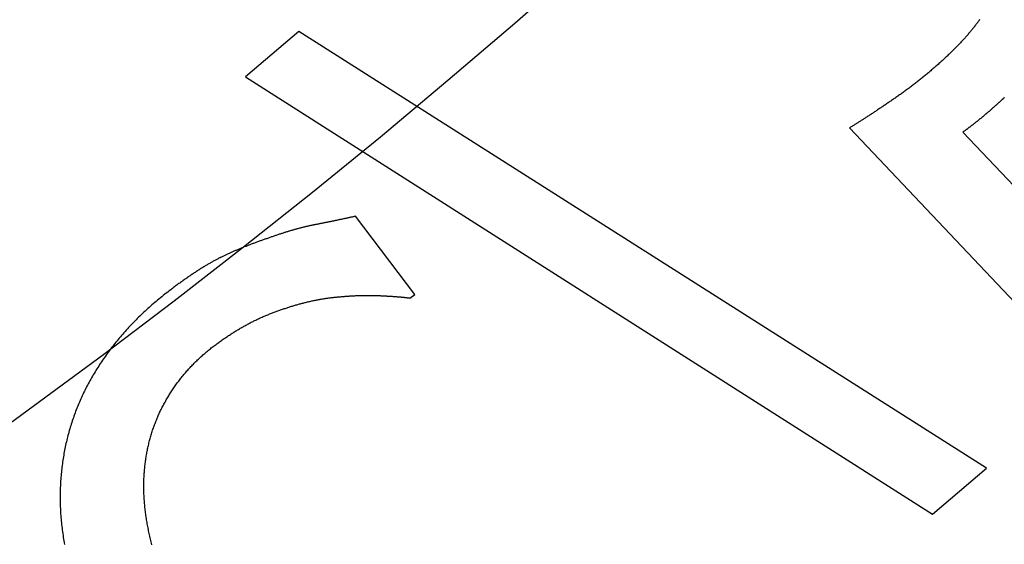
# Model space of a CAD drawing. Extents: x -30 to 30, y -80 to 53.
# Drawn here: x 11 to 14, y -66 to -64 of the extents above; entities that cross this region are included whole.
import ezdxf

# ---------------------------------------------------------------- set-up
doc = ezdxf.new("R2010")
doc.units = 0
doc.header["$LTSCALE"] = 20
doc.linetypes.add('VERDECKT', pattern=[0.375, 0.25, -0.125])
doc.layers.get('0').update_dxf_attribs({"linetype": 'CONTINUOUS'})
doc.layers.add('STEMPEL', color=3, linetype='CONTINUOUS')

# ---------------------------------------------------------------- blocks, each defined once
blk = doc.blocks.new('A$C26EF05F1')
at = {"color": 1, "linetype": 'VERDECKT'}
for p, q in [((11.873806, -14.387469), (11.735459, -14.50499)), ((13.658099, -15.520628), (11.873806, -14.387469)), ((11.735459, -14.50499), (13.517776, -15.639828)), ((13.302738, -14.637716), (13.869598, -15.236626)), ((13.890088, -14.958367), (13.596854, -14.648554)), ((12.174459, -15.069834), (12.02121, -14.867107)), ((12.162047, -15.079217), (12.174459, -15.069834)), ((13.517776, -15.639828), (13.658099, -15.520628))]:
    blk.add_line(p, q, dxfattribs=at)
at = {"color": 1}
for points in [[(13.6404, -14.3567, 0), (13.6391, -14.3586, 0), (13.6377, -14.3604, 0), (13.6364, -14.3622, 0), (13.635, -14.364, 0), (13.6337, -14.3659, 0), (13.6323, -14.3677, 0), (13.6309, -14.3695, 0), (13.6295, -14.3713, 0), (13.6281, -14.3731, 0), (13.6267, -14.375, 0), (13.6253, -14.3768, 0), (13.6238, -14.3786, 0), (13.6224, -14.3804, 0), (13.6209, -14.3822, 0), (13.6195, -14.384, 0), (13.618, -14.3859, 0), (13.6165, -14.3877, 0), (13.615, -14.3895, 0), (13.6135, -14.3913, 0), (13.6119, -14.3931, 0), (13.6104, -14.3949, 0), (13.6089, -14.3967, 0), (13.6073, -14.3985, 0), (13.6057, -14.4003, 0), (13.6042, -14.4021, 0), (13.6026, -14.4039, 0), (13.601, -14.4057, 0), (13.5993, -14.4075, 0), (13.5977, -14.4093, 0), (13.5961, -14.4111, 0), (13.5944, -14.4129, 0), (13.5928, -14.4147, 0), (13.5911, -14.4165, 0), (13.5894, -14.4183, 0), (13.5878, -14.42, 0), (13.5861, -14.4218, 0), (13.5843, -14.4236, 0), (13.5826, -14.4254, 0), (13.5809, -14.4272, 0), (13.5791, -14.429, 0), (13.5774, -14.4307, 0), (13.5756, -14.4325, 0), (13.5738, -14.4343, 0), (13.5721, -14.4361, 0), (13.5703, -14.4379, 0), (13.5685, -14.4396, 0), (13.5666, -14.4414, 0), (13.5648, -14.4432, 0), (13.563, -14.445, 0), (13.5611, -14.4467, 0), (13.5592, -14.4485, 0)], [(13.5592, -14.4485, 0), (13.5572, -14.4504, 0), (13.5552, -14.4523, 0), (13.5532, -14.4542, 0), (13.5511, -14.4561, 0), (13.5491, -14.458, 0), (13.5471, -14.4599, 0), (13.545, -14.4617, 0), (13.543, -14.4636, 0), (13.5409, -14.4655, 0), (13.5389, -14.4673, 0), (13.5368, -14.4692, 0), (13.5347, -14.471, 0), (13.5327, -14.4729, 0), (13.5306, -14.4747, 0), (13.5285, -14.4765, 0), (13.5264, -14.4784, 0), (13.5243, -14.4802, 0), (13.5222, -14.482, 0), (13.5201, -14.4838, 0), (13.518, -14.4856, 0), (13.5159, -14.4874, 0), (13.5138, -14.4892, 0), (13.5117, -14.491, 0), (13.5096, -14.4928, 0), (13.5074, -14.4946, 0), (13.5053, -14.4964, 0), (13.5032, -14.4982, 0), (13.501, -14.4999, 0), (13.4989, -14.5017, 0), (13.4968, -14.5035, 0), (13.4946, -14.5052, 0), (13.4925, -14.507, 0), (13.4903, -14.5087, 0), (13.4881, -14.5104, 0), (13.486, -14.5122, 0), (13.4838, -14.5139, 0), (13.4816, -14.5156, 0), (13.4794, -14.5173, 0), (13.4772, -14.519, 0), (13.475, -14.5207, 0), (13.4729, -14.5224, 0), (13.4707, -14.5241, 0), (13.4684, -14.5258, 0), (13.4662, -14.5275, 0), (13.464, -14.5292, 0), (13.4618, -14.5309, 0), (13.4596, -14.5325, 0), (13.4574, -14.5342, 0), (13.4551, -14.5359, 0), (13.4529, -14.5375, 0), (13.4507, -14.5392, 0), (13.4484, -14.5408, 0), (13.4462, -14.5425, 0), (13.4439, -14.5441, 0), (13.4417, -14.5457, 0), (13.4394, -14.5474, 0), (13.4371, -14.549, 0), (13.4349, -14.5506, 0), (13.4326, -14.5522, 0), (13.4303, -14.5538, 0), (13.428, -14.5554, 0), (13.4257, -14.557, 0), (13.4234, -14.5586, 0), (13.4211, -14.5602, 0), (13.4189, -14.5617, 0), (13.4166, -14.5633, 0), (13.4143, -14.5648, 0), (13.4121, -14.5664, 0), (13.4099, -14.5679, 0), (13.4076, -14.5694, 0), (13.4054, -14.5709, 0), (13.4032, -14.5724, 0), (13.4011, -14.5739, 0), (13.3989, -14.5754, 0), (13.3967, -14.5769, 0), (13.3946, -14.5783, 0), (13.3925, -14.5797, 0), (13.3904, -14.5812, 0), (13.3883, -14.5826, 0), (13.3862, -14.584, 0), (13.3841, -14.5854, 0), (13.382, -14.5868, 0), (13.38, -14.5882, 0), (13.3779, -14.5895, 0), (13.3759, -14.5909, 0), (13.3739, -14.5922, 0), (13.3719, -14.5935, 0), (13.3699, -14.5949, 0), (13.368, -14.5962, 0), (13.366, -14.5975, 0), (13.3641, -14.5988, 0), (13.3621, -14.6, 0), (13.3602, -14.6013, 0), (13.3583, -14.6025, 0), (13.3564, -14.6038, 0), (13.3545, -14.605, 0), (13.3527, -14.6062, 0), (13.3508, -14.6074, 0), (13.349, -14.6086, 0), (13.3471, -14.6098, 0), (13.3453, -14.611, 0), (13.3435, -14.6122, 0), (13.3417, -14.6133, 0), (13.34, -14.6145, 0), (13.3382, -14.6156, 0), (13.3365, -14.6167, 0), (13.3347, -14.6178, 0), (13.333, -14.6189, 0), (13.3313, -14.62, 0), (13.3296, -14.6211, 0), (13.3279, -14.6222, 0), (13.3262, -14.6232, 0), (13.3246, -14.6243, 0), (13.3229, -14.6253, 0), (13.3213, -14.6263, 0), (13.3197, -14.6273, 0), (13.3181, -14.6283, 0), (13.3165, -14.6293, 0), (13.3149, -14.6303, 0), (13.3133, -14.6313, 0), (13.3118, -14.6322, 0), (13.3102, -14.6332, 0), (13.3087, -14.6341, 0), (13.3072, -14.635, 0), (13.3057, -14.6359, 0), (13.3042, -14.6368, 0), (13.3027, -14.6377, 0)], [(13.5969, -14.6486, 0), (13.5979, -14.6478, 0), (13.5989, -14.6471, 0), (13.5999, -14.6464, 0), (13.6009, -14.6457, 0), (13.6018, -14.6449, 0), (13.6028, -14.6442, 0), (13.6038, -14.6435, 0), (13.6048, -14.6427, 0), (13.6058, -14.642, 0), (13.6068, -14.6413, 0), (13.6078, -14.6406, 0), (13.6088, -14.6398, 0), (13.6097, -14.6391, 0), (13.6107, -14.6384, 0), (13.6117, -14.6376, 0), (13.6127, -14.6369, 0), (13.6137, -14.6361, 0), (13.6146, -14.6354, 0), (13.6156, -14.6347, 0), (13.6166, -14.6339, 0), (13.6176, -14.6332, 0), (13.6185, -14.6325, 0), (13.6195, -14.6317, 0), (13.6205, -14.631, 0), (13.6214, -14.6302, 0), (13.6224, -14.6295, 0), (13.6233, -14.6288, 0), (13.6243, -14.628, 0), (13.6253, -14.6273, 0), (13.6262, -14.6265, 0), (13.6272, -14.6258, 0), (13.6281, -14.625, 0), (13.6291, -14.6243, 0), (13.63, -14.6235, 0), (13.631, -14.6228, 0), (13.6319, -14.622, 0), (13.6329, -14.6213, 0), (13.6338, -14.6205, 0), (13.6347, -14.6198, 0), (13.6357, -14.619, 0), (13.6366, -14.6183, 0), (13.6376, -14.6175, 0), (13.6385, -14.6168, 0), (13.6394, -14.616, 0), (13.6404, -14.6153, 0), (13.6413, -14.6145, 0), (13.6422, -14.6137, 0), (13.6431, -14.613, 0), (13.6441, -14.6122, 0), (13.645, -14.6115, 0), (13.6459, -14.6107, 0), (13.6468, -14.6099, 0), (13.6478, -14.6092, 0), (13.6487, -14.6084, 0), (13.6496, -14.6077, 0), (13.6505, -14.6069, 0), (13.6514, -14.6061, 0), (13.6523, -14.6054, 0), (13.6532, -14.6046, 0), (13.6541, -14.6038, 0), (13.6551, -14.6031, 0), (13.656, -14.6023, 0), (13.6569, -14.6015, 0), (13.6578, -14.6008, 0), (13.6587, -14.6, 0), (13.6596, -14.5992, 0), (13.6605, -14.5985, 0), (13.6613, -14.5977, 0), (13.6622, -14.5969, 0), (13.6631, -14.5962, 0), (13.664, -14.5954, 0), (13.6649, -14.5947, 0), (13.6658, -14.5939, 0), (13.6666, -14.5931, 0), (13.6675, -14.5924, 0), (13.6684, -14.5916, 0), (13.6692, -14.5909, 0), (13.6701, -14.5901, 0), (13.6709, -14.5894, 0), (13.6718, -14.5887, 0), (13.6726, -14.5879, 0), (13.6735, -14.5872, 0), (13.6743, -14.5864, 0), (13.6752, -14.5857, 0), (13.676, -14.5849, 0), (13.6769, -14.5842, 0), (13.6777, -14.5835, 0), (13.6785, -14.5827, 0), (13.6793, -14.582, 0), (13.6802, -14.5813, 0), (13.681, -14.5806, 0), (13.6818, -14.5798, 0), (13.6826, -14.5791, 0), (13.6834, -14.5784, 0), (13.6842, -14.5777, 0), (13.6851, -14.5769, 0), (13.6859, -14.5762, 0), (13.6867, -14.5755, 0), (13.6875, -14.5748, 0), (13.6882, -14.5741, 0), (13.689, -14.5733, 0), (13.6898, -14.5726, 0), (13.6906, -14.5719, 0), (13.6914, -14.5712, 0), (13.6922, -14.5705, 0), (13.693, -14.5698, 0), (13.6937, -14.5691, 0), (13.6945, -14.5684, 0), (13.6953, -14.5677, 0), (13.696, -14.567, 0), (13.6968, -14.5663, 0), (13.6975, -14.5656, 0), (13.6983, -14.5649, 0), (13.6991, -14.5642, 0), (13.6998, -14.5635, 0), (13.7006, -14.5628, 0), (13.7013, -14.5621, 0), (13.702, -14.5614, 0), (13.7028, -14.5608, 0), (13.7035, -14.5601, 0), (13.7042, -14.5594, 0), (13.705, -14.5587, 0)], [(12.0212, -14.8671, 0), (12.0194, -14.8675, 0), (12.0176, -14.8679, 0), (12.0158, -14.8683, 0), (12.014, -14.8687, 0), (12.0122, -14.869, 0), (12.0104, -14.8694, 0), (12.0087, -14.8698, 0), (12.0069, -14.8702, 0), (12.0051, -14.8706, 0), (12.0033, -14.871, 0), (12.0016, -14.8713, 0), (11.9998, -14.8717, 0), (11.998, -14.8721, 0), (11.9963, -14.8725, 0), (11.9945, -14.8728, 0), (11.9928, -14.8732, 0), (11.991, -14.8736, 0), (11.9893, -14.874, 0), (11.9875, -14.8743, 0), (11.9858, -14.8747, 0), (11.984, -14.8751, 0), (11.9823, -14.8754, 0), (11.9806, -14.8758, 0), (11.9788, -14.8761, 0), (11.9771, -14.8765, 0), (11.9754, -14.8769, 0), (11.9737, -14.8772, 0), (11.9719, -14.8776, 0), (11.9702, -14.8779, 0), (11.9685, -14.8783, 0), (11.9668, -14.8787, 0), (11.9651, -14.879, 0), (11.9634, -14.8794, 0), (11.9617, -14.8797, 0), (11.96, -14.8801, 0), (11.9583, -14.8804, 0), (11.9566, -14.8808, 0), (11.9549, -14.8811, 0), (11.9533, -14.8815, 0), (11.9516, -14.8818, 0), (11.9499, -14.8821, 0), (11.9482, -14.8825, 0), (11.9466, -14.8828, 0), (11.9449, -14.8832, 0), (11.9432, -14.8835, 0), (11.9416, -14.8838, 0), (11.9399, -14.8842, 0), (11.9383, -14.8845, 0), (11.9366, -14.8848, 0), (11.935, -14.8852, 0), (11.9333, -14.8855, 0), (11.9317, -14.8858, 0), (11.93, -14.8862, 0), (11.9284, -14.8865, 0), (11.9268, -14.8868, 0), (11.9251, -14.8872, 0), (11.9235, -14.8875, 0), (11.9219, -14.8878, 0), (11.9203, -14.8881, 0), (11.9187, -14.8884, 0), (11.917, -14.8888, 0), (11.9154, -14.8891, 0), (11.9138, -14.8894, 0), (11.9122, -14.8897, 0), (11.9106, -14.89, 0), (11.909, -14.8904, 0), (11.9074, -14.8907, 0), (11.9057, -14.8911, 0), (11.9041, -14.8914, 0), (11.9025, -14.8918, 0), (11.9008, -14.8921, 0), (11.8991, -14.8925, 0), (11.8975, -14.8929, 0), (11.8958, -14.8932, 0), (11.8941, -14.8936, 0), (11.8924, -14.894, 0), (11.8907, -14.8944, 0), (11.889, -14.8948, 0), (11.8873, -14.8953, 0), (11.8856, -14.8957, 0), (11.8839, -14.8961, 0), (11.8821, -14.8965, 0), (11.8804, -14.897, 0), (11.8787, -14.8974, 0), (11.8769, -14.8979, 0), (11.8751, -14.8983, 0), (11.8734, -14.8988, 0), (11.8716, -14.8993, 0), (11.8698, -14.8998, 0), (11.868, -14.9003, 0), (11.8662, -14.9008, 0), (11.8644, -14.9013, 0), (11.8626, -14.9018, 0), (11.8608, -14.9023, 0), (11.859, -14.9028, 0), (11.8572, -14.9033, 0), (11.8553, -14.9039, 0), (11.8535, -14.9044, 0), (11.8516, -14.9049, 0), (11.8498, -14.9055, 0), (11.8479, -14.9061, 0), (11.846, -14.9066, 0), (11.8441, -14.9072, 0), (11.8422, -14.9078, 0), (11.8403, -14.9084, 0), (11.8384, -14.909, 0), (11.8365, -14.9096, 0), (11.8346, -14.9102, 0), (11.8327, -14.9108, 0), (11.8308, -14.9114, 0), (11.8288, -14.912, 0), (11.8269, -14.9127, 0), (11.8249, -14.9133, 0), (11.823, -14.9139, 0), (11.821, -14.9146, 0), (11.819, -14.9153, 0), (11.817, -14.9159, 0), (11.8151, -14.9166, 0), (11.8131, -14.9173, 0), (11.8111, -14.918, 0), (11.8091, -14.9186, 0), (11.807, -14.9193, 0), (11.805, -14.92, 0), (11.803, -14.9208, 0), (11.8009, -14.9215, 0), (11.7989, -14.9222, 0), (11.7968, -14.9229, 0)], [(11.7968, -14.9229, 0), (11.7947, -14.9237, 0), (11.7925, -14.9244, 0), (11.7903, -14.9252, 0), (11.7881, -14.9259, 0), (11.7859, -14.9267, 0), (11.7838, -14.9274, 0), (11.7816, -14.9282, 0), (11.7795, -14.9289, 0), (11.7773, -14.9297, 0), (11.7752, -14.9304, 0), (11.7731, -14.9312, 0), (11.771, -14.932, 0), (11.7689, -14.9327, 0), (11.7668, -14.9335, 0), (11.7647, -14.9343, 0), (11.7626, -14.935, 0), (11.7605, -14.9358, 0), (11.7584, -14.9366, 0), (11.7564, -14.9373, 0), (11.7543, -14.9381, 0), (11.7523, -14.9389, 0), (11.7502, -14.9397, 0), (11.7482, -14.9404, 0), (11.7462, -14.9412, 0), (11.7442, -14.942, 0), (11.7422, -14.9428, 0), (11.7402, -14.9436, 0), (11.7382, -14.9443, 0), (11.7362, -14.9451, 0), (11.7342, -14.9459, 0), (11.7322, -14.9467, 0), (11.7303, -14.9475, 0), (11.7283, -14.9483, 0), (11.7264, -14.9491, 0), (11.7244, -14.9499, 0), (11.7225, -14.9507, 0), (11.7206, -14.9515, 0), (11.7186, -14.9523, 0), (11.7167, -14.9531, 0), (11.7148, -14.9539, 0), (11.7129, -14.9547, 0), (11.711, -14.9555, 0), (11.7092, -14.9563, 0), (11.7073, -14.9571, 0), (11.7054, -14.9579, 0), (11.7036, -14.9587, 0), (11.7017, -14.9595, 0), (11.6999, -14.9604, 0), (11.698, -14.9612, 0), (11.6962, -14.962, 0), (11.6944, -14.9628, 0), (11.6926, -14.9636, 0), (11.6908, -14.9645, 0), (11.689, -14.9653, 0), (11.6872, -14.9661, 0), (11.6854, -14.9669, 0), (11.6836, -14.9678, 0), (11.6819, -14.9686, 0), (11.6801, -14.9694, 0), (11.6784, -14.9703, 0), (11.6766, -14.9711, 0), (11.6749, -14.9719, 0), (11.6732, -14.9728, 0), (11.6714, -14.9736, 0), (11.6697, -14.9745, 0), (11.668, -14.9753, 0), (11.6662, -14.9762, 0), (11.6645, -14.9771, 0), (11.6627, -14.978, 0), (11.6609, -14.979, 0), (11.6591, -14.9799, 0), (11.6573, -14.9809, 0), (11.6555, -14.9819, 0), (11.6536, -14.9829, 0), (11.6518, -14.9839, 0), (11.65, -14.9849, 0), (11.6481, -14.9859, 0), (11.6462, -14.987, 0), (11.6443, -14.9881, 0), (11.6424, -14.9892, 0), (11.6405, -14.9903, 0), (11.6386, -14.9914, 0), (11.6367, -14.9925, 0), (11.6348, -14.9937, 0), (11.6328, -14.9948, 0), (11.6308, -14.996, 0), (11.6289, -14.9972, 0), (11.6269, -14.9984, 0), (11.6249, -14.9996, 0), (11.6229, -15.0009, 0), (11.6209, -15.0021, 0), (11.6189, -15.0034, 0), (11.6168, -15.0047, 0), (11.6148, -15.006, 0), (11.6127, -15.0073, 0), (11.6107, -15.0087, 0), (11.6086, -15.01, 0), (11.6065, -15.0114, 0), (11.6044, -15.0128, 0), (11.6023, -15.0141, 0), (11.6002, -15.0156, 0), (11.598, -15.017, 0), (11.5959, -15.0184, 0), (11.5937, -15.0199, 0), (11.5916, -15.0214, 0), (11.5894, -15.0229, 0), (11.5872, -15.0244, 0), (11.585, -15.0259, 0), (11.5828, -15.0274, 0), (11.5806, -15.029, 0), (11.5783, -15.0305, 0), (11.5761, -15.0321, 0), (11.5738, -15.0337, 0), (11.5716, -15.0353, 0), (11.5693, -15.037, 0), (11.567, -15.0386, 0), (11.5647, -15.0403, 0), (11.5624, -15.0419, 0), (11.5601, -15.0436, 0), (11.5578, -15.0453, 0), (11.5554, -15.0471, 0), (11.5531, -15.0488, 0), (11.5507, -15.0505, 0), (11.5483, -15.0523, 0), (11.546, -15.0541, 0), (11.5436, -15.0559, 0), (11.5412, -15.0577, 0)], [(11.5412, -15.0577, 0), (11.5373, -15.0607, 0), (11.5334, -15.0636, 0), (11.5295, -15.0666, 0), (11.5257, -15.0696, 0), (11.5219, -15.0727, 0), (11.5181, -15.0757, 0), (11.5144, -15.0787, 0), (11.5107, -15.0818, 0), (11.507, -15.0849, 0), (11.5033, -15.0879, 0), (11.4997, -15.091, 0), (11.4961, -15.0942, 0), (11.4925, -15.0973, 0), (11.4889, -15.1004, 0), (11.4853, -15.1036, 0), (11.4818, -15.1067, 0), (11.4783, -15.1099, 0), (11.4749, -15.1131, 0), (11.4714, -15.1163, 0), (11.468, -15.1195, 0), (11.4646, -15.1228, 0), (11.4612, -15.126, 0), (11.4579, -15.1293, 0), (11.4546, -15.1326, 0), (11.4513, -15.1358, 0), (11.448, -15.1391, 0), (11.4448, -15.1425, 0), (11.4416, -15.1458, 0), (11.4384, -15.1491, 0), (11.4352, -15.1525, 0), (11.4321, -15.1559, 0), (11.429, -15.1592, 0), (11.4259, -15.1626, 0), (11.4228, -15.166, 0), (11.4198, -15.1695, 0), (11.4167, -15.1729, 0), (11.4138, -15.1764, 0), (11.4108, -15.1798, 0), (11.4079, -15.1833, 0), (11.4049, -15.1868, 0), (11.402, -15.1903, 0), (11.3992, -15.1938, 0), (11.3963, -15.1974, 0), (11.3935, -15.2009, 0), (11.3907, -15.2045, 0), (11.388, -15.208, 0), (11.3852, -15.2116, 0), (11.3825, -15.2152, 0), (11.3798, -15.2188, 0), (11.3772, -15.2225, 0), (11.3745, -15.2261, 0), (11.3719, -15.2298, 0), (11.3694, -15.2334, 0), (11.3668, -15.2371, 0), (11.3643, -15.2408, 0), (11.3617, -15.2445, 0), (11.3593, -15.2483, 0), (11.3568, -15.252, 0), (11.3544, -15.2557, 0), (11.352, -15.2595, 0), (11.3496, -15.2633, 0), (11.3472, -15.2671, 0), (11.3449, -15.2709, 0), (11.3426, -15.2747, 0), (11.3403, -15.2785, 0), (11.338, -15.2824, 0), (11.3358, -15.2862, 0), (11.3336, -15.2901, 0), (11.3315, -15.2939, 0), (11.3293, -15.2978, 0), (11.3272, -15.3017, 0), (11.3252, -15.3056, 0), (11.3231, -15.3095, 0), (11.3211, -15.3134, 0), (11.3191, -15.3174, 0), (11.3172, -15.3213, 0), (11.3153, -15.3253, 0), (11.3134, -15.3292, 0), (11.3115, -15.3332, 0), (11.3097, -15.3372, 0), (11.3079, -15.3412, 0), (11.3061, -15.3452, 0), (11.3044, -15.3492, 0), (11.3026, -15.3532, 0), (11.301, -15.3572, 0), (11.2993, -15.3613, 0), (11.2977, -15.3653, 0), (11.2961, -15.3694, 0), (11.2945, -15.3735, 0), (11.293, -15.3775, 0), (11.2915, -15.3816, 0), (11.29, -15.3857, 0), (11.2886, -15.3898, 0), (11.2872, -15.394, 0), (11.2858, -15.3981, 0), (11.2844, -15.4022, 0), (11.2831, -15.4064, 0), (11.2818, -15.4106, 0), (11.2805, -15.4147, 0), (11.2793, -15.4189, 0), (11.2781, -15.4231, 0), (11.2769, -15.4273, 0), (11.2758, -15.4315, 0), (11.2746, -15.4357, 0), (11.2736, -15.44, 0), (11.2725, -15.4442, 0), (11.2715, -15.4485, 0), (11.2705, -15.4527, 0), (11.2695, -15.457, 0), (11.2686, -15.4613, 0), (11.2677, -15.4656, 0), (11.2668, -15.4699, 0), (11.2659, -15.4742, 0), (11.2651, -15.4785, 0), (11.2643, -15.4829, 0), (11.2636, -15.4872, 0), (11.2628, -15.4916, 0), (11.2621, -15.4959, 0), (11.2615, -15.5003, 0), (11.2608, -15.5047, 0), (11.2602, -15.5091, 0), (11.2596, -15.5135, 0), (11.2591, -15.5179, 0), (11.2586, -15.5223, 0), (11.2581, -15.5268, 0), (11.2576, -15.5312, 0), (11.2572, -15.5357, 0)], [(11.9491, -15.0792, 0), (11.9512, -15.079, 0), (11.9533, -15.0787, 0), (11.9554, -15.0785, 0), (11.9575, -15.0782, 0), (11.9596, -15.078, 0), (11.9617, -15.0778, 0), (11.9638, -15.0775, 0), (11.9658, -15.0773, 0), (11.9679, -15.0771, 0), (11.9699, -15.0769, 0), (11.972, -15.0767, 0), (11.974, -15.0765, 0), (11.9761, -15.0763, 0), (11.9781, -15.0761, 0), (11.9801, -15.0759, 0), (11.9821, -15.0757, 0), (11.9842, -15.0755, 0), (11.9862, -15.0754, 0), (11.9882, -15.0752, 0), (11.9902, -15.075, 0), (11.9922, -15.0749, 0), (11.9941, -15.0747, 0), (11.9961, -15.0746, 0), (11.9981, -15.0744, 0), (12.0001, -15.0743, 0), (12.002, -15.0741, 0), (12.004, -15.074, 0), (12.006, -15.0739, 0), (12.0079, -15.0738, 0), (12.0099, -15.0736, 0), (12.0118, -15.0735, 0), (12.0137, -15.0734, 0), (12.0156, -15.0733, 0), (12.0176, -15.0732, 0), (12.0195, -15.0732, 0), (12.0214, -15.0731, 0), (12.0233, -15.073, 0), (12.0252, -15.0729, 0), (12.0271, -15.0728, 0), (12.029, -15.0728, 0), (12.0309, -15.0727, 0), (12.0327, -15.0727, 0), (12.0346, -15.0726, 0), (12.0365, -15.0726, 0), (12.0383, -15.0725, 0), (12.0402, -15.0725, 0), (12.0421, -15.0725, 0), (12.0439, -15.0724, 0), (12.0457, -15.0724, 0), (12.0476, -15.0724, 0), (12.0494, -15.0724, 0), (12.0512, -15.0724, 0), (12.053, -15.0724, 0), (12.0548, -15.0724, 0), (12.0567, -15.0724, 0), (12.0585, -15.0724, 0), (12.0602, -15.0724, 0), (12.062, -15.0725, 0), (12.0638, -15.0725, 0), (12.0656, -15.0725, 0), (12.0674, -15.0726, 0), (12.0691, -15.0726, 0), (12.0709, -15.0727, 0), (12.0727, -15.0727, 0), (12.0744, -15.0728, 0), (12.0761, -15.0728, 0), (12.0779, -15.0729, 0), (12.0796, -15.0729, 0), (12.0813, -15.073, 0), (12.083, -15.0731, 0), (12.0847, -15.0731, 0), (12.0863, -15.0732, 0), (12.088, -15.0733, 0), (12.0896, -15.0733, 0), (12.0913, -15.0734, 0), (12.0929, -15.0735, 0), (12.0945, -15.0736, 0), (12.0961, -15.0736, 0), (12.0977, -15.0737, 0), (12.0993, -15.0738, 0), (12.1009, -15.0739, 0), (12.1025, -15.074, 0), (12.104, -15.074, 0), (12.1056, -15.0741, 0), (12.1071, -15.0742, 0), (12.1086, -15.0743, 0), (12.1101, -15.0744, 0), (12.1116, -15.0745, 0), (12.1131, -15.0746, 0), (12.1146, -15.0747, 0), (12.1161, -15.0748, 0), (12.1176, -15.0749, 0), (12.119, -15.075, 0), (12.1204, -15.0751, 0), (12.1219, -15.0752, 0), (12.1233, -15.0753, 0), (12.1247, -15.0754, 0), (12.1261, -15.0755, 0), (12.1275, -15.0756, 0), (12.1289, -15.0757, 0), (12.1302, -15.0758, 0), (12.1316, -15.0759, 0), (12.1329, -15.076, 0), (12.1343, -15.0761, 0), (12.1356, -15.0763, 0), (12.1369, -15.0764, 0), (12.1382, -15.0765, 0), (12.1395, -15.0766, 0), (12.1408, -15.0767, 0), (12.142, -15.0769, 0), (12.1433, -15.077, 0), (12.1446, -15.0771, 0), (12.1458, -15.0773, 0), (12.147, -15.0774, 0), (12.1482, -15.0775, 0), (12.1495, -15.0776, 0), (12.1507, -15.0778, 0), (12.1518, -15.0779, 0), (12.153, -15.0781, 0), (12.1542, -15.0782, 0), (12.1553, -15.0783, 0), (12.1565, -15.0785, 0), (12.1576, -15.0786, 0), (12.1587, -15.0788, 0), (12.1599, -15.0789, 0), (12.161, -15.0791, 0), (12.162, -15.0792, 0)], [(11.6542, -15.203, 0), (11.6566, -15.2013, 0), (11.6589, -15.1996, 0), (11.6612, -15.1978, 0), (11.6635, -15.1961, 0), (11.6658, -15.1944, 0), (11.6681, -15.1928, 0), (11.6705, -15.1911, 0), (11.6728, -15.1895, 0), (11.6751, -15.1878, 0), (11.6774, -15.1862, 0), (11.6798, -15.1846, 0), (11.6821, -15.183, 0), (11.6844, -15.1814, 0), (11.6868, -15.1798, 0), (11.6891, -15.1783, 0), (11.6914, -15.1767, 0), (11.6938, -15.1752, 0), (11.6961, -15.1737, 0), (11.6984, -15.1722, 0), (11.7008, -15.1707, 0), (11.7031, -15.1692, 0), (11.7055, -15.1677, 0), (11.7078, -15.1663, 0), (11.7102, -15.1648, 0), (11.7125, -15.1634, 0), (11.7149, -15.162, 0), (11.7172, -15.1606, 0), (11.7196, -15.1592, 0), (11.7219, -15.1578, 0), (11.7243, -15.1564, 0), (11.7266, -15.1551, 0), (11.729, -15.1538, 0), (11.7313, -15.1524, 0), (11.7337, -15.1511, 0), (11.7361, -15.1498, 0), (11.7384, -15.1485, 0), (11.7408, -15.1473, 0), (11.7432, -15.146, 0), (11.7455, -15.1448, 0), (11.7479, -15.1435, 0), (11.7503, -15.1423, 0), (11.7526, -15.1411, 0), (11.755, -15.1399, 0), (11.7574, -15.1387, 0), (11.7597, -15.1376, 0), (11.7621, -15.1364, 0), (11.7645, -15.1353, 0), (11.7669, -15.1341, 0), (11.7693, -15.133, 0), (11.7716, -15.1319, 0), (11.774, -15.1308, 0), (11.7764, -15.1297, 0), (11.7788, -15.1287, 0), (11.7812, -15.1276, 0), (11.7836, -15.1266, 0), (11.786, -15.1256, 0), (11.7884, -15.1246, 0), (11.7908, -15.1236, 0), (11.7931, -15.1226, 0), (11.7955, -15.1216, 0), (11.7979, -15.1206, 0), (11.8003, -15.1197, 0), (11.8027, -15.1188, 0), (11.8051, -15.1178, 0), (11.8075, -15.1169, 0), (11.8099, -15.116, 0), (11.8123, -15.1151, 0), (11.8147, -15.1143, 0), (11.8171, -15.1134, 0), (11.8195, -15.1125, 0), (11.8219, -15.1117, 0), (11.8242, -15.1108, 0), (11.8266, -15.11, 0), (11.829, -15.1092, 0), (11.8313, -15.1084, 0), (11.8337, -15.1076, 0), (11.836, -15.1068, 0), (11.8384, -15.106, 0), (11.8407, -15.1052, 0), (11.8431, -15.1044, 0), (11.8454, -15.1037, 0), (11.8478, -15.1029, 0), (11.8501, -15.1022, 0), (11.8524, -15.1015, 0), (11.8547, -15.1007, 0), (11.8571, -15.1, 0), (11.8594, -15.0993, 0), (11.8617, -15.0987, 0), (11.864, -15.098, 0), (11.8663, -15.0973, 0), (11.8686, -15.0966, 0), (11.8709, -15.096, 0), (11.8732, -15.0953, 0), (11.8755, -15.0947, 0), (11.8778, -15.0941, 0), (11.8801, -15.0935, 0), (11.8824, -15.0929, 0), (11.8846, -15.0923, 0), (11.8869, -15.0917, 0), (11.8892, -15.0911, 0), (11.8915, -15.0906, 0), (11.8937, -15.09, 0), (11.896, -15.0895, 0), (11.8982, -15.0889, 0), (11.9005, -15.0884, 0), (11.9027, -15.0879, 0), (11.905, -15.0874, 0), (11.9072, -15.0869, 0), (11.9095, -15.0864, 0), (11.9117, -15.0859, 0), (11.9139, -15.0854, 0), (11.9162, -15.085, 0), (11.9184, -15.0845, 0), (11.9206, -15.0841, 0), (11.9228, -15.0837, 0), (11.925, -15.0832, 0), (11.9272, -15.0828, 0), (11.9295, -15.0824, 0), (11.9317, -15.082, 0), (11.9339, -15.0817, 0), (11.9361, -15.0813, 0), (11.9382, -15.0809, 0), (11.9404, -15.0806, 0), (11.9426, -15.0802, 0), (11.9448, -15.0799, 0), (11.947, -15.0796, 0), (11.9491, -15.0792, 0)], [(11.4722, -15.5406, 0), (11.4724, -15.5373, 0), (11.4726, -15.5341, 0), (11.4729, -15.5308, 0), (11.4731, -15.5276, 0), (11.4734, -15.5243, 0), (11.4737, -15.5211, 0), (11.474, -15.5179, 0), (11.4744, -15.5147, 0), (11.4747, -15.5115, 0), (11.4751, -15.5083, 0), (11.4755, -15.5051, 0), (11.476, -15.502, 0), (11.4764, -15.4988, 0), (11.4769, -15.4957, 0), (11.4774, -15.4925, 0), (11.4779, -15.4894, 0), (11.4784, -15.4863, 0), (11.479, -15.4831, 0), (11.4796, -15.48, 0), (11.4801, -15.4769, 0), (11.4808, -15.4738, 0), (11.4814, -15.4708, 0), (11.482, -15.4677, 0), (11.4827, -15.4646, 0), (11.4834, -15.4616, 0), (11.4841, -15.4585, 0), (11.4849, -15.4555, 0), (11.4856, -15.4524, 0), (11.4864, -15.4494, 0), (11.4872, -15.4464, 0), (11.488, -15.4434, 0), (11.4889, -15.4404, 0), (11.4897, -15.4374, 0), (11.4906, -15.4344, 0), (11.4915, -15.4315, 0), (11.4924, -15.4285, 0), (11.4934, -15.4256, 0), (11.4944, -15.4226, 0), (11.4953, -15.4197, 0), (11.4963, -15.4167, 0), (11.4974, -15.4138, 0), (11.4984, -15.4109, 0), (11.4995, -15.408, 0), (11.5006, -15.4051, 0), (11.5017, -15.4022, 0), (11.5028, -15.3994, 0), (11.504, -15.3965, 0), (11.5051, -15.3936, 0), (11.5063, -15.3908, 0), (11.5075, -15.3879, 0), (11.5088, -15.3851, 0), (11.51, -15.3823, 0), (11.5113, -15.3795, 0), (11.5126, -15.3767, 0), (11.5139, -15.3739, 0), (11.5152, -15.3711, 0), (11.5166, -15.3683, 0), (11.518, -15.3655, 0), (11.5194, -15.3627, 0), (11.5208, -15.36, 0), (11.5222, -15.3572, 0), (11.5237, -15.3545, 0), (11.5252, -15.3518, 0), (11.5267, -15.3491, 0), (11.5282, -15.3463, 0), (11.5297, -15.3436, 0), (11.5313, -15.341, 0), (11.5328, -15.3383, 0), (11.5344, -15.3356, 0), (11.536, -15.333, 0), (11.5376, -15.3304, 0), (11.5393, -15.3277, 0), (11.5409, -15.3251, 0), (11.5426, -15.3225, 0), (11.5443, -15.32, 0), (11.546, -15.3174, 0), (11.5477, -15.3148, 0), (11.5494, -15.3123, 0), (11.5512, -15.3097, 0), (11.5529, -15.3072, 0), (11.5547, -15.3047, 0), (11.5565, -15.3022, 0), (11.5583, -15.2997, 0), (11.5601, -15.2973, 0), (11.562, -15.2948, 0), (11.5638, -15.2924, 0), (11.5657, -15.2899, 0), (11.5676, -15.2875, 0), (11.5695, -15.2851, 0), (11.5714, -15.2827, 0), (11.5734, -15.2803, 0), (11.5753, -15.278, 0), (11.5773, -15.2756, 0), (11.5793, -15.2733, 0), (11.5813, -15.2709, 0), (11.5833, -15.2686, 0), (11.5854, -15.2663, 0), (11.5874, -15.264, 0), (11.5895, -15.2617, 0), (11.5916, -15.2595, 0), (11.5937, -15.2572, 0), (11.5958, -15.255, 0), (11.598, -15.2528, 0), (11.6001, -15.2505, 0), (11.6023, -15.2483, 0), (11.6045, -15.2461, 0), (11.6067, -15.244, 0), (11.6089, -15.2418, 0), (11.6112, -15.2396, 0), (11.6134, -15.2375, 0), (11.6157, -15.2354, 0), (11.618, -15.2333, 0), (11.6203, -15.2311, 0), (11.6226, -15.2291, 0), (11.6249, -15.227, 0), (11.6273, -15.2249, 0), (11.6297, -15.2229, 0), (11.632, -15.2208, 0), (11.6344, -15.2188, 0), (11.6369, -15.2168, 0), (11.6393, -15.2148, 0), (11.6417, -15.2128, 0), (11.6442, -15.2108, 0), (11.6467, -15.2088, 0), (11.6492, -15.2069, 0), (11.6517, -15.2049, 0), (11.6542, -15.203, 0)], [(11.2572, -15.5357, 0), (11.2568, -15.5401, 0), (11.2564, -15.5446, 0), (11.256, -15.549, 0), (11.2557, -15.5535, 0), (11.2554, -15.5579, 0), (11.2551, -15.5624, 0), (11.2549, -15.5669, 0), (11.2547, -15.5713, 0), (11.2545, -15.5758, 0), (11.2544, -15.5803, 0), (11.2543, -15.5848, 0), (11.2543, -15.5894, 0), (11.2542, -15.5939, 0), (11.2542, -15.5984, 0), (11.2543, -15.603, 0), (11.2543, -15.6075, 0), (11.2544, -15.6121, 0), (11.2546, -15.6166, 0), (11.2547, -15.6212, 0), (11.2549, -15.6258, 0), (11.2551, -15.6303, 0), (11.2554, -15.6349, 0), (11.2557, -15.6395, 0), (11.256, -15.6441, 0), (11.2564, -15.6487, 0), (11.2568, -15.6534, 0), (11.2572, -15.658, 0), (11.2577, -15.6626, 0), (11.2582, -15.6673, 0), (11.2587, -15.6719, 0), (11.2592, -15.6766, 0), (11.2598, -15.6812, 0), (11.2605, -15.6859, 0), (11.2611, -15.6906, 0), (11.2618, -15.6953, 0), (11.2625, -15.7, 0), (11.2633, -15.7047, 0), (11.2641, -15.7094, 0), (11.2649, -15.7141, 0), (11.2657, -15.7188, 0)], [(11.4926, -15.7195, 0), (11.4917, -15.7158, 0), (11.4907, -15.7122, 0), (11.4898, -15.7085, 0), (11.4889, -15.7049, 0), (11.488, -15.7013, 0), (11.4872, -15.6976, 0), (11.4864, -15.694, 0), (11.4855, -15.6904, 0), (11.4848, -15.6868, 0), (11.484, -15.6832, 0), (11.4833, -15.6796, 0), (11.4825, -15.676, 0), (11.4818, -15.6724, 0), (11.4812, -15.6688, 0), (11.4805, -15.6653, 0), (11.4799, -15.6617, 0), (11.4793, -15.6581, 0), (11.4787, -15.6546, 0), (11.4781, -15.651, 0), (11.4776, -15.6475, 0), (11.4771, -15.6439, 0), (11.4766, -15.6404, 0), (11.4761, -15.6369, 0), (11.4757, -15.6334, 0), (11.4753, -15.6299, 0), (11.4749, -15.6264, 0), (11.4745, -15.6228, 0), (11.4741, -15.6194, 0), (11.4738, -15.6159, 0), (11.4735, -15.6124, 0), (11.4732, -15.6089, 0), (11.4729, -15.6054, 0), (11.4727, -15.602, 0), (11.4725, -15.5985, 0), (11.4723, -15.595, 0), (11.4721, -15.5916, 0), (11.4719, -15.5882, 0), (11.4718, -15.5847, 0), (11.4717, -15.5813, 0), (11.4716, -15.5779, 0), (11.4716, -15.5744, 0), (11.4715, -15.571, 0), (11.4715, -15.5676, 0), (11.4715, -15.5642, 0), (11.4715, -15.5608, 0), (11.4716, -15.5574, 0), (11.4717, -15.554, 0), (11.4718, -15.5507, 0), (11.4719, -15.5473, 0), (11.472, -15.5439, 0), (11.4722, -15.5406, 0)]]:
    blk.add_polyline3d(points, dxfattribs=at)
at = {"color": 3, "linetype": 'CONTINUOUS'}
for radius in [30, 23, 21, 19, 17.5]:
    blk.add_circle((0, 0), radius, dxfattribs=at)
at = {"color": 1, "linetype": 'VERDECKT'}
for radius in [29, 25.985, 24, 22.003141, 22.003031, 22]:
    blk.add_circle((0, 0), radius, dxfattribs=at)

msp = doc.modelspace()

# ---------------------------------------------------------------- block references
at = {"layer": 'STEMPEL'}
msp.add_blockref('A$C26EF05F1', (-0.1262, -50), dxfattribs=at)

doc.saveas('drawing.dxf')
